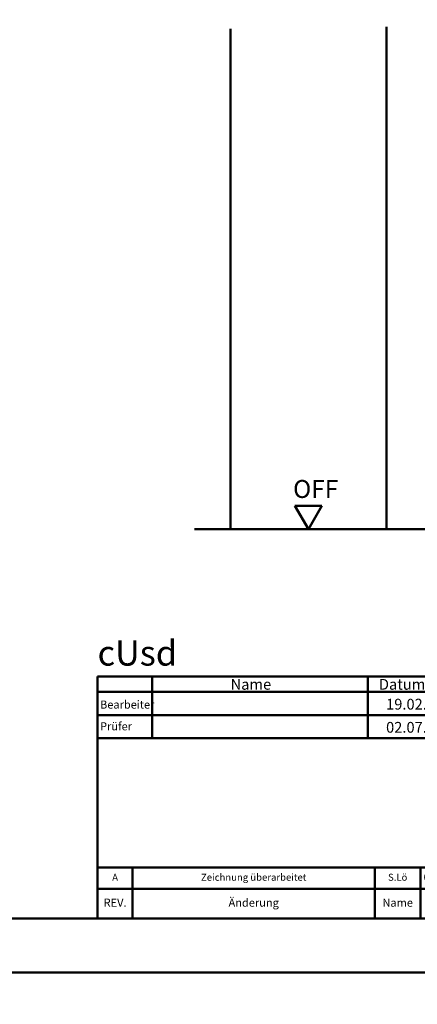
# Model space of a CAD drawing. Units: millimetres. Extents: x 0 to 1260, y -40 to 891.
# Drawn here: x 953 to 1064, y 437 to 711 of the extents above; entities that cross this region are included whole.
import ezdxf
from ezdxf.enums import TextEntityAlignment as Align

# ---------------------------------------------------------------- set-up
doc = ezdxf.new("R2010")
doc.units = ezdxf.units.MM
for name, color, linetype, lineweight in [('AM_0', 7, 'Continuous', 50), ('AM_1', 14, 'Continuous', 50), ('AM_6', 2, 'Continuous', 35), ('AM_BOR', 7, 'Continuous', 50)]:
    doc.layers.add(name, color=color, linetype=linetype, lineweight=lineweight)
doc.layers.add('AM_12', color=7, linetype='Continuous', lineweight=50, plot=False)
doc.styles.add('ISO Proportional', font='isocp.shx')
doc.styles.get("Standard").update_dxf_attribs({"font": 'isocp.shx'})

# ---------------------------------------------------------------- blocks, each defined once
blk = doc.blocks.new('DIN_A3_BOS')
at = {"layer": 'AM_12'}
blk.add_lwpolyline([(0, 0), (420, 0), (420, 297), (0, 297)], close=True, dxfattribs=at)
at = {"layer": 'AM_BOR'}
blk.add_lwpolyline([(20, 10), (410, 10), (410, 287), (20, 287)], close=True, dxfattribs=at)
blk = doc.blocks.new('TITLE_BOS')
at = {"layer": 'AM_BOR'}
for p, q in [((0, 45), (-180, 45)), ((-180, 45), (-180, 0)), ((-169.84, 45), (-169.84, 33.5)), ((-129.8, 45), (-129.8, 33.5)), ((-180, 42.1), (-110, 42.1)), ((-180, 37.8), (-110, 37.8)), ((-180, 33.5), (-110, 33.5)), ((-180, 0), (-180, 3.73))]:
    blk.add_line(p, q, dxfattribs=at)
blk.add_lwpolyline([(-180, 0), (0, 0), (0, 44.76)], dxfattribs=at)
blk.add_text('Name', height=2, dxfattribs=at).set_placement((-147.75, 42.52), align=Align.RIGHT)
blk.add_text('Datum/Date', height=2, dxfattribs=at).set_placement((-119.92, 42.52), align=Align.CENTER)
at = {"layer": 'AM_BOR', "char_height": 1.5, "width": 39.7377, "attachment_point": 1}
for s, insert in [('{\\C1;Bearbeiter}', (-179.54, 40.51)), ('{\\C1;Prüfer}', (-179.54, 36.47))]:
    blk.add_mtext(s, dxfattribs=dict(at, insert=insert))
at = {"layer": 'AM_BOR'}
for tag, p, height in [('GEN-TITLE-DES1', (-108.62, 40.59), 3.65), ('GEN-TITLE-NAME', (-161.08, 38.82), 2), ('GEN-TITLE-DES2', (-108.5, 35), 3.65), ('NAME-PRUEFER', (-161.07, 34.6), 2), ('GEN-TITLE-DES2-ENG', (-108.62, 30.37), 3), ('GEN-TITLE-DWG', (-71.93, 25.57), 2.5), ('DOC_REVISION', (-30.94, 26.09), 2), ('BAANNR.', (-71.89, 21.39), 2.5), ('PART_REVISION', (-30.94, 22), 2), ('GEN-TITLE-SCA', (-21.98, 21.55), 2.5), ('CDN_STATUS', (-71.99, 17.74), 2.5)]:
    blk.add_attdef(tag, p, '', height=height, dxfattribs=at)
for tag, p in [('GEN-TITLE-DAT', (-119.6, 38.83)), ('DATUM-PRUEFER', (-119.6, 34.53))]:
    blk.add_attdef(tag, text='', height=2, dxfattribs=at).set_placement(p, align=Align.CENTER)
blk = doc.blocks.new('*T55')
at = {"color": 0, "linetype": 'ByBlock', "lineweight": -2}
for p, q in [((0, 9.5), (70, 9.5)), ((0, 0), (0, 9.5)), ((6.5, 0), (6.5, 9.5)), ((51.5, 0), (51.5, 9.5)), ((60, 0), (60, 9.5)), ((70, 0), (70, 9.5)), ((0, 5.5), (70, 5.5)), ((0, 0), (70, 0))]:
    blk.add_line(p, q, dxfattribs=at)
at = {"color": 0, "attachment_point": 5, "style": 'ISO Proportional'}
for s, insert, char_height, width in [('A', (3.25, 7.5), 1.3, 5.5), ('Zeichnung überarbeitet', (29, 7.5), 1.3, 44), ('S.Lö', (55.75, 7.5), 1.3, 7.5), ('04.10.2021', (65, 7.5), 1.3, 9), ('REV.', (3.25, 2.75), 1.5, 5.5), ('Änderung', (29, 2.75), 1.5, 44), ('Name', (55.75, 2.75), 1.5, 7.5), ('Datum', (65, 2.75), 1.5, 9)]:
    blk.add_mtext(s, dxfattribs=dict(at, insert=insert, char_height=char_height, width=width))
blk = doc.blocks.new('vaac_RevBlock')
blk.add_blockref('*T55', (-70, 0))
blk = doc.blocks.new('OFF Symbol bis Maßstab 1 1.5')
at = {"layer": 'AM_0'}
for p, q in [((3.75, 6.5), (-3.75, 6.5)), ((0, 0), (-3.75, 6.5)), ((0, 0), (3.75, 6.5))]:
    blk.add_line(p, q, dxfattribs=at)
at = {"layer": 'AM_0', "insert": (-4.28, 13.73), "char_height": 5, "width": 18.8759, "attachment_point": 1}
blk.add_mtext('OFF', dxfattribs=at)

msp = doc.modelspace()

# ---------------------------------------------------------------- linework, layer by layer
at = {"layer": 'AM_0'}
msp.add_line((1001.995, 569), (1176.995, 569), dxfattribs=at)
at = {"layer": 'AM_1'}
for p, q in [((1012.005, 708.452), (1012.005, 569)), ((1055.505, 709), (1055.505, 569))]:
    msp.add_line(p, q, dxfattribs=at)

# ---------------------------------------------------------------- block references
at = {"layer": 'AM_0', "lineweight": 0, "xscale": 1.5, "yscale": 1.5, "zscale": 1.5}
for p in [(630, 445.5), (630, 0)]:
    msp.add_blockref('DIN_A3_BOS', p, dxfattribs=at)
at = {"layer": 'AM_0'}
msp.add_blockref('OFF Symbol bis Maßstab 1 1.5', (1033.755, 569), dxfattribs=at)
at = {"layer": 'AM_0', "lineweight": 0}
ref = msp.add_blockref('TITLE_BOS', (1245, 460.5), dxfattribs=dict(at, xscale=1.5, yscale=1.5, zscale=1.5))
ref.add_attrib('GEN-TITLE-DAT', '19.02.2018', dxfattribs={"layer": 'AM_BOR', "height": 3}).set_placement((1065.607, 518.741), align=Align.CENTER)
ref.add_attrib('DATUM-PRUEFER', '02.07.2018', dxfattribs={"layer": 'AM_BOR', "height": 3}).set_placement((1065.607, 512.294), align=Align.CENTER)
at = {"layer": 'AM_0', "xscale": 1.500000000000001, "yscale": 1.500000000000001, "zscale": 1.500000000000001}
msp.add_blockref('vaac_RevBlock', (1080, 460.5), dxfattribs=at)

# ---------------------------------------------------------------- texts
at = {"layer": 'AM_6', "insert": (975, 538), "char_height": 7, "width": 25, "attachment_point": 1}
msp.add_mtext('cUsd', dxfattribs=at)

doc.saveas('drawing.dxf')
